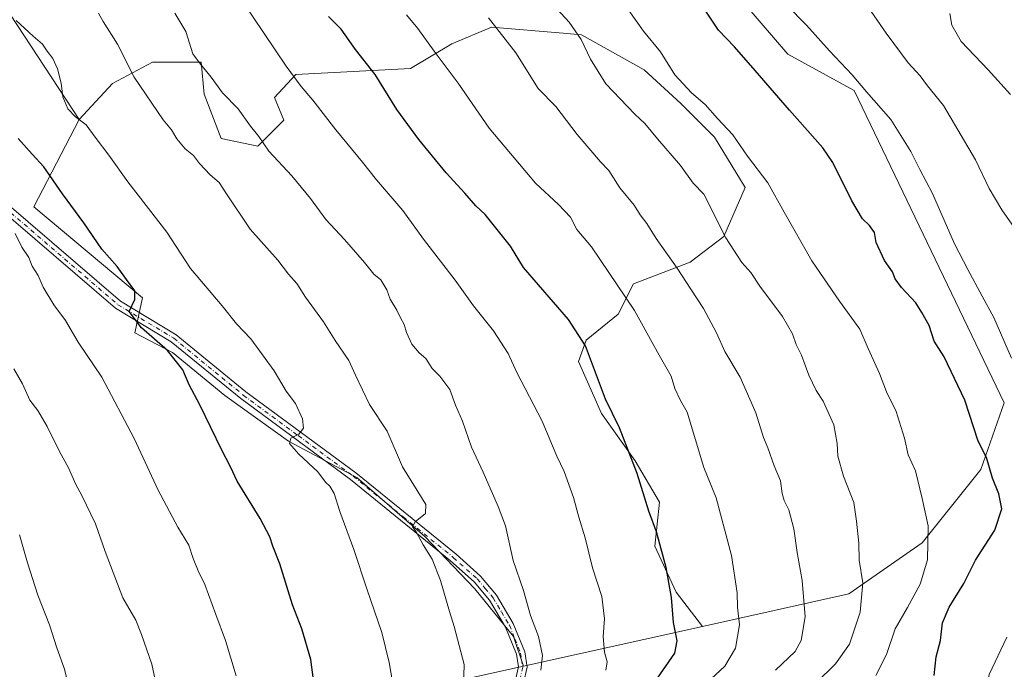
# Model space of a CAD drawing. Units: metres. Extents: x 597052 to 600491, y 4740682 to 4743044.
# Drawn here: x 597705 to 598008, y 4741051 to 4741251 of the extents above; entities that cross this region are included whole.
import ezdxf

# ---------------------------------------------------------------- set-up
doc = ezdxf.new("R2010")
doc.units = ezdxf.units.M
doc.header["$MEASUREMENT"] = 0
doc.linetypes.add('DGN Style 4', pattern=[2.6384748266838614, 1.318413404963828, -0.6592067024819142, 0.001648016756204785, -0.6592067024819142])
for name, color, linetype, lineweight in [('Arbolado forestal CxS', 92, 'Continuous', 0), ('Curva de nivel maestra', 30, 'Continuous', 30), ('Curva de nivel normal', 30, 'Continuous', 0), ('Pista no pavimentada Cxs', 111, 'Continuous', 0), ('Pista no pavimentada eje', 91, 'DGN Style 4', 0)]:
    doc.layers.add(name, color=color, linetype=linetype, lineweight=lineweight)

# ---------------------------------------------------------------- blocks, each defined once
blk = doc.blocks.new('*U6')
at = {"layer": 'Arbolado forestal CxS', "color": 92, "linetype": 'Continuous', "lineweight": 0}
blk.add_polyline3d([(597631.7846999997, 4740994.542300001, 758.757500000007), (597711.3349000001, 4741010.676300001, 743.2381000000024), (597716.5928999997, 4741011.886299999, 742.1166999999988), (597805.6602999996, 4741040.437100001, 723.6852999999975), (597859.7937000003, 4741052.440500001, 710.834600000002), (597914.7540999996, 4741064.6273, 698.6049999999959), (597959.7729000002, 4741074.6095, 686.7501000000047), (597982.3391000004, 4741090.296499999, 681.0607000000019), (598000.3246999999, 4741112.879899999, 676.1502999999939), (598007.5500999996, 4741133.347899999, 672.8515000000043), (597961.3784999996, 4741229.3913, 670.4121000000014), (597941.0411, 4741240.5767, 672.2508999999991), (597919.0091000004, 4741266.3375, 672.6245999999956)], dxfattribs=at)
blk = doc.blocks.new('*U19')
at = {"layer": 'Pista no pavimentada Cxs', "color": 111, "linetype": 'Continuous', "lineweight": 0}
for points in [[(597857.2701000003, 4741048.200099999, 713.8230999999942), (597858.1801000005, 4741052.140100001, 712.295100000003), (597857.5800999999, 4741056.0601, 712.4664000000049), (597854.2301000003, 4741064.390100001, 713.9872000000032), (597849.3101000005, 4741072.690099999, 714.1312000000034), (597844.5800999999, 4741078.280099999, 716.3772999999928), (597837.3101000005, 4741084.8101, 719.036500000002), (597806.5800999999, 4741109.780099999, 722.0080000000017), (597772.8000999996, 4741134.700099999, 725.0332999999956), (597751.4501, 4741152.170100001, 726.4814999999944), (597734.3000999996, 4741162.4901, 729.2204999999958), (597684.6101000002, 4741205.130100001, 734.8879000000015)], [(597686.2801000001, 4741207.170100001, 732.1765000000014), (597735.8501000004, 4741164.630100001, 726.9579999999987), (597752.9700999996, 4741154.3301, 724.8920999999973), (597774.4200999998, 4741136.780099999, 723.046199999997), (597808.1901000004, 4741111.860099999, 719.4572999999947), (597839.0201000003, 4741086.8201, 715.772299999997), (597846.4801000003, 4741080.120100001, 713.8365999999951), (597851.4600999998, 4741074.220100001, 712.8413), (597856.6001000004, 4741065.5601, 712.1733999999997), (597860.1300999997, 4741056.770099999, 711.6907999999967), (597860.8601000002, 4741052.040100001, 711.4952000000048), (597859.7200999996, 4741047.120100001, 712.8782999999967)]]:
    blk.add_polyline3d(points, dxfattribs=at)

msp = doc.modelspace()

# ---------------------------------------------------------------- linework, layer by layer
at = {"layer": 'Arbolado forestal CxS', "color": 92, "linetype": 'Continuous', "lineweight": 0, "extrusion": (0.2072545404938282, 0.04595617269829049, 0.9772070331488703), "elevation": 342484.4141208237, "flags": 128}
msp.add_lwpolyline([(4499203.779318092, -1573234.286337802), (4499203.779318092, -1573176.677946239)], dxfattribs=at)
msp.add_lwpolyline([(4499203.779318092, -1573234.286337802), (4499203.779318092, -1573176.677946239)], dxfattribs=at)
at = {"layer": 'Arbolado forestal CxS', "color": 92, "linetype": 'Continuous', "lineweight": 0}
for points in [[(597914.7540999996, 4741064.6273, 698.6049999999959), (597959.7729000002, 4741074.6095, 686.7501000000047), (597982.3391000004, 4741090.296499999, 681.0607000000019), (598000.3246999999, 4741112.879899999, 676.1502999999939), (598007.5500999996, 4741133.347899999, 672.8515000000043), (597961.3784999996, 4741229.3913, 670.4121000000014), (597941.0411, 4741240.5767, 672.2508999999991), (597919.0091000004, 4741266.3375, 672.6245999999956), (597910.5352999996, 4741270.7445, 673.1447000000044), (597901.3843, 4741274.811699999, 674.0969999999943), (597859.2840999998, 4741269.030300001, 684.4766999999993), (597847.8287000004, 4741264.6439, 687.673299999995), (597834.2704999996, 4741258.5429, 691.7701999999991), (597817.6615000004, 4741258.881899999, 695.0311999999976), (597815.9672999998, 4741280.914100001, 694.9719000000041), (597837.6605000002, 4741285.6589, 690.4097999999941), (597902.5018999996, 4741303.367699999, 675.6312999999936), (597909.2033000002, 4741322.624700001, 672.8453000000009), (597893.6057000002, 4741387.3057, 671.2906999999977), (597835.8591, 4741500.3213, 677.3790000000008)], [(597914.7540999996, 4741064.6273, 698.6049999999959), (597959.7729000002, 4741074.6095, 686.7501000000047), (597982.3391000004, 4741090.296499999, 681.0607000000019), (598000.3246999999, 4741112.879899999, 676.1502999999939), (598007.5500999996, 4741133.347899999, 672.8515000000043), (597961.3784999996, 4741229.3913, 670.4121000000014), (597941.0411, 4741240.5767, 672.2508999999991), (597919.0091000004, 4741266.3375, 672.6245999999956), (597910.5352999996, 4741270.7445, 673.1447000000044), (597901.3843, 4741274.811699999, 674.0969999999943), (597859.2840999998, 4741269.030300001, 684.4766999999993), (597847.8287000004, 4741264.6439, 687.673299999995), (597834.2704999996, 4741258.5429, 691.7701999999991), (597817.6615000004, 4741258.881899999, 695.0311999999976), (597815.9672999998, 4741280.914100001, 694.9719000000041), (597837.6605000002, 4741285.6589, 690.4097999999941), (597902.5018999996, 4741303.367699999, 675.6312999999936), (597909.2033000002, 4741322.624700001, 672.8453000000009), (597893.6057000002, 4741387.3057, 671.2906999999977), (597835.8591, 4741500.3213, 677.3790000000008)], [(597723.1341000004, 4741220.528100001, 720.0328000000009), (597697.6001000004, 4741259.4121, 720.9989999999963), (597674.0005000001, 4741329.459899999, 725.3359999999958), (597647.8312999997, 4741368.331300001, 729.7323999999935), (597621.5459000003, 4741380.521700001, 735.5138000000007), (597608.8702999996, 4741365.3093, 738.9612999999954), (597605.4040999999, 4741361.149700001, 739.9689000000071), (597601.9937000005, 4741347.0601, 740.7733000000007)], [(597919.0091000004, 4741266.3375, 672.6245999999956), (597941.0411, 4741240.5767, 672.2508999999991), (597961.3784999996, 4741229.3913, 670.4121000000014), (598007.5500999996, 4741133.347899999, 672.8515000000043), (598000.3246999999, 4741112.879899999, 676.1502999999939), (597982.3391000004, 4741090.296499999, 681.0607000000019), (597959.7729000002, 4741074.6095, 686.7501000000047), (597914.7540999996, 4741064.6273, 698.6049999999959), (597906.7329000002, 4741075.1555, 700.255799999999), (597900.1579, 4741089.245100001, 700.886599999998), (597901.5674999999, 4741102.864499999, 699.608699999997), (597894.0531000001, 4741115.545100001, 700.3947000000044), (597883.7213000003, 4741130.1041, 701.1659999999974), (597876.6769000003, 4741146.0723, 701.3859999999986), (597879.0257000001, 4741152.647299999, 700.2976999999955), (597888.8881000001, 4741160.630899999, 696.5791000000027), (597893.5849000001, 4741170.0239, 694.1104999999952), (597910.9615000002, 4741176.5985, 688.7425999999978), (597921.2940999996, 4741184.5825, 685.2350000000006), (597927.8695, 4741199.6107, 681.7727000000014), (597918.4770999998, 4741215.109300001, 681.3637000000017), (597908.1451000003, 4741225.441500001, 681.2863999999972), (597896.8737000005, 4741235.773700001, 682.2158999999956), (597877.6185, 4741246.5757, 684.8132999999943), (597871.9703000003, 4741247.054500001, 686.0179000000062), (597849.9096999997, 4741248.9243, 690.3715999999986), (597837.6989000002, 4741243.758500001, 693.6937999999936), (597825.0182999996, 4741236.2443, 697.4753000000055), (597789.7950999998, 4741234.3661, 704.9023000000017), (597783.2197000004, 4741227.3215, 707.3144999999931), (597786.0374999996, 4741220.276699999, 707.8077000000048), (597778.0532999998, 4741212.2929, 710.8233000000037), (597766.7818999998, 4741214.6413, 712.4217999999966), (597761.6162999999, 4741228.2611, 711.1279999999971), (597760.6771, 4741238.123500001, 710.0375000000058), (597745.6482999995, 4741238.1237, 713.5749999999972), (597733.4376999997, 4741231.548699999, 716.8227999999945), (597723.1341000004, 4741220.528100001, 720.0328000000009), (597697.6001000004, 4741259.4121, 720.9989999999963)], [(597697.6001000004, 4741259.4121, 720.9989999999963), (597723.1341000004, 4741220.528100001, 720.0328000000009), (597709.2021000005, 4741193.6339, 728.1824000000051), (597742.6272999998, 4741165.6459, 724.8411999999954), (597740.2969000004, 4741154.9091, 726.1413000000031), (597751.8734999998, 4741148.8575, 724.8313000000054), (597767.9424999999, 4741135.582699999, 723.3594000000013), (597787.5047000004, 4741121.609099999, 720.8984999999958), (597808.4647000004, 4741110.4301, 718.4645000000019), (597829.4241000004, 4741092.264699999, 715.3386000000029), (597844.7943000002, 4741076.1951, 713.0313000000025), (597856.6715000002, 4741061.5231, 711.3733999999968), (597859.7937000003, 4741052.440500001, 710.834600000002), (597805.6602999996, 4741040.437100001, 723.6852999999975), (597716.5928999997, 4741011.886299999, 742.1166999999988), (597711.3349000001, 4741010.676300001, 743.2381000000024), (597631.7846999997, 4740994.542300001, 758.757500000007)], [(597914.7540999996, 4741064.6273, 698.6049999999959), (597906.7329000002, 4741075.1555, 700.255799999999), (597900.1579, 4741089.245100001, 700.886599999998), (597901.5674999999, 4741102.864499999, 699.608699999997), (597894.0531000001, 4741115.545100001, 700.3947000000044), (597883.7213000003, 4741130.1041, 701.1659999999974), (597876.6769000003, 4741146.0723, 701.3859999999986), (597879.0257000001, 4741152.647299999, 700.2976999999955), (597888.8881000001, 4741160.630899999, 696.5791000000027), (597893.5849000001, 4741170.0239, 694.1104999999952), (597910.9615000002, 4741176.5985, 688.7425999999978), (597921.2940999996, 4741184.5825, 685.2350000000006), (597927.8695, 4741199.6107, 681.7727000000014), (597918.4770999998, 4741215.109300001, 681.3637000000017), (597908.1451000003, 4741225.441500001, 681.2863999999972), (597896.8737000005, 4741235.773700001, 682.2158999999956), (597877.6185, 4741246.5757, 684.8132999999943), (597871.9703000003, 4741247.054500001, 686.0179000000062), (597849.9096999997, 4741248.9243, 690.3715999999986), (597837.6989000002, 4741243.758500001, 693.6937999999936), (597825.0182999996, 4741236.2443, 697.4753000000055), (597789.7950999998, 4741234.3661, 704.9023000000017), (597783.2197000004, 4741227.3215, 707.3144999999931), (597786.0374999996, 4741220.276699999, 707.8077000000048), (597778.0532999998, 4741212.2929, 710.8233000000037), (597766.7818999998, 4741214.6413, 712.4217999999966), (597761.6162999999, 4741228.2611, 711.1279999999971), (597760.6771, 4741238.123500001, 710.0375000000058), (597745.6482999995, 4741238.1237, 713.5749999999972), (597733.4376999997, 4741231.548699999, 716.8227999999945), (597723.1341000004, 4741220.528100001, 720.0328000000009)], [(597914.7540999996, 4741064.6273, 698.6049999999959), (597906.7329000002, 4741075.1555, 700.255799999999), (597900.1579, 4741089.245100001, 700.886599999998), (597901.5674999999, 4741102.864499999, 699.608699999997), (597894.0531000001, 4741115.545100001, 700.3947000000044), (597883.7213000003, 4741130.1041, 701.1659999999974), (597876.6769000003, 4741146.0723, 701.3859999999986), (597879.0257000001, 4741152.647299999, 700.2976999999955), (597888.8881000001, 4741160.630899999, 696.5791000000027), (597893.5849000001, 4741170.0239, 694.1104999999952), (597910.9615000002, 4741176.5985, 688.7425999999978), (597921.2940999996, 4741184.5825, 685.2350000000006), (597927.8695, 4741199.6107, 681.7727000000014), (597918.4770999998, 4741215.109300001, 681.3637000000017), (597908.1451000003, 4741225.441500001, 681.2863999999972), (597896.8737000005, 4741235.773700001, 682.2158999999956), (597877.6185, 4741246.5757, 684.8132999999943), (597871.9703000003, 4741247.054500001, 686.0179000000062), (597849.9096999997, 4741248.9243, 690.3715999999986), (597837.6989000002, 4741243.758500001, 693.6937999999936), (597825.0182999996, 4741236.2443, 697.4753000000055), (597789.7950999998, 4741234.3661, 704.9023000000017), (597783.2197000004, 4741227.3215, 707.3144999999931), (597786.0374999996, 4741220.276699999, 707.8077000000048), (597778.0532999998, 4741212.2929, 710.8233000000037), (597766.7818999998, 4741214.6413, 712.4217999999966), (597761.6162999999, 4741228.2611, 711.1279999999971), (597760.6771, 4741238.123500001, 710.0375000000058), (597745.6482999995, 4741238.1237, 713.5749999999972), (597733.4376999997, 4741231.548699999, 716.8227999999945), (597723.1341000004, 4741220.528100001, 720.0328000000009)], [(597723.1341000004, 4741220.528100001, 720.0328000000009), (597709.2021000005, 4741193.6339, 728.1824000000051), (597742.6272999998, 4741165.6459, 724.8411999999954), (597740.2969000004, 4741154.9091, 726.1413000000031), (597751.8734999998, 4741148.8575, 724.8313000000054), (597767.9424999999, 4741135.582699999, 723.3594000000013), (597787.5047000004, 4741121.609099999, 720.8984999999958), (597808.4647000004, 4741110.4301, 718.4645000000019), (597829.4241000004, 4741092.264699999, 715.3386000000029), (597844.7943000002, 4741076.1951, 713.0313000000025), (597856.6715000002, 4741061.5231, 711.3733999999968), (597859.7937000003, 4741052.440500001, 710.834600000002)], [(597723.1341000004, 4741220.528100001, 720.0328000000009), (597709.2021000005, 4741193.6339, 728.1824000000051), (597742.6272999998, 4741165.6459, 724.8411999999954), (597740.2969000004, 4741154.9091, 726.1413000000031), (597751.8734999998, 4741148.8575, 724.8313000000054), (597767.9424999999, 4741135.582699999, 723.3594000000013), (597787.5047000004, 4741121.609099999, 720.8984999999958), (597808.4647000004, 4741110.4301, 718.4645000000019), (597829.4241000004, 4741092.264699999, 715.3386000000029), (597844.7943000002, 4741076.1951, 713.0313000000025), (597856.6715000002, 4741061.5231, 711.3733999999968), (597859.7937000003, 4741052.440500001, 710.834600000002)], [(597859.7937000003, 4741052.440500001, 710.834600000002), (597805.6602999996, 4741040.437100001, 723.6852999999975), (597716.5928999997, 4741011.886299999, 742.1166999999988), (597711.3349000001, 4741010.676300001, 743.2381000000024), (597631.7846999997, 4740994.542300001, 758.757500000007), (597585.9353, 4740990.4387, 766.616599999994), (597574.7435, 4741000.974300001, 769.0106999999989), (597571.7484999998, 4741005.058499999, 769.568299999999), (597565.5069000004, 4741013.5703, 770.3803999999947), (597549.5522999996, 4740986.6997, 773.3944000000047), (597516.1151000002, 4740974.194700001, 778.8126000000047), (597504.6747000003, 4740964.0211, 779.2084999999935), (597542.8343000002, 4740957.310500001, 767.6671000000061), (597533.5969000002, 4740932.119899999, 766.374100000001)], [(597859.7937000003, 4741052.440500001, 710.834600000002), (597805.6602999996, 4741040.437100001, 723.6852999999975), (597716.5928999997, 4741011.886299999, 742.1166999999988), (597711.3349000001, 4741010.676300001, 743.2381000000024), (597631.7846999997, 4740994.542300001, 758.757500000007), (597585.9353, 4740990.4387, 766.616599999994), (597574.7435, 4741000.974300001, 769.0106999999989), (597571.7484999998, 4741005.058499999, 769.568299999999), (597565.5069000004, 4741013.5703, 770.3803999999947), (597549.5522999996, 4740986.6997, 773.3944000000047), (597516.1151000002, 4740974.194700001, 778.8126000000047), (597504.6747000003, 4740964.0211, 779.2084999999935), (597542.8343000002, 4740957.310500001, 767.6671000000061), (597533.5969000002, 4740932.119899999, 766.374100000001)]]:
    msp.add_polyline3d(points, dxfattribs=at)
msp.add_polyline3d([(597914.7540999996, 4741064.6273, 698.6049999999959), (597859.7937000003, 4741052.440500001, 710.834600000002), (597856.6715000002, 4741061.5231, 711.3733999999968), (597844.7943000002, 4741076.1951, 713.0313000000025), (597829.4241000004, 4741092.264699999, 715.3386000000029), (597808.4647000004, 4741110.4301, 718.4645000000019), (597787.5047000004, 4741121.609099999, 720.8984999999958), (597767.9424999999, 4741135.582699999, 723.3594000000013), (597751.8734999998, 4741148.8575, 724.8313000000054), (597740.2969000004, 4741154.9091, 726.1413000000031), (597742.6272999998, 4741165.6459, 724.8411999999954), (597709.2021000005, 4741193.6339, 728.1824000000051), (597723.1341000004, 4741220.528100001, 720.0328000000009), (597733.4376999997, 4741231.548699999, 716.8227999999945), (597745.6482999995, 4741238.1237, 713.5749999999972), (597760.6771, 4741238.123500001, 710.0375000000058), (597761.6162999999, 4741228.2611, 711.1279999999971), (597766.7818999998, 4741214.6413, 712.4217999999966), (597778.0532999998, 4741212.2929, 710.8233000000037), (597786.0374999996, 4741220.276699999, 707.8077000000048), (597783.2197000004, 4741227.3215, 707.3144999999931), (597789.7950999998, 4741234.3661, 704.9023000000017), (597825.0182999996, 4741236.2443, 697.4753000000055), (597837.6989000002, 4741243.758500001, 693.6937999999936), (597849.9096999997, 4741248.9243, 690.3715999999986), (597871.9703000003, 4741247.054500001, 686.0179000000062), (597877.6185, 4741246.5757, 684.8132999999943), (597896.8737000005, 4741235.773700001, 682.2158999999956), (597908.1451000003, 4741225.441500001, 681.2863999999972), (597918.4770999998, 4741215.109300001, 681.3637000000017), (597927.8695, 4741199.6107, 681.7727000000014), (597921.2940999996, 4741184.5825, 685.2350000000006), (597910.9615000002, 4741176.5985, 688.7425999999978), (597893.5849000001, 4741170.0239, 694.1104999999952), (597888.8881000001, 4741160.630899999, 696.5791000000027), (597879.0257000001, 4741152.647299999, 700.2976999999955), (597876.6769000003, 4741146.0723, 701.3859999999986), (597883.7213000003, 4741130.1041, 701.1659999999974), (597894.0531000001, 4741115.545100001, 700.3947000000044), (597901.5674999999, 4741102.864499999, 699.608699999997), (597900.1579, 4741089.245100001, 700.886599999998), (597906.7329000002, 4741075.1555, 700.255799999999)], close=True, dxfattribs=at)
at = {"layer": 'Curva de nivel maestra', "color": 30, "linetype": 'Continuous', "lineweight": 30, "flags": 128}
for points, elevation in [([(597986.04, 4741049.5101), (597986.6500000004, 4741055.2601), (597987.9600000001, 4741060.280099999), (597988.5599999996, 4741065.6801), (597990.6299999999, 4741070.540100001), (597995.0899999999, 4741077.780099999), (597998.7199999997, 4741084.9801), (598004.6299999999, 4741094.2401), (598006.7800000003, 4741100.7601), (598005.9299999997, 4741105.440099999), (598003.9199999999, 4741110.2301), (598002.04, 4741116.520099999), (597999.5300000003, 4741121.5801), (597995.3899999997, 4741134.1801), (597989.0599999996, 4741147.5101), (597986.0499999998, 4741152.340100001), (597984.4400000004, 4741157.200099999), (597982.2300000006, 4741161.1801), (597980.3399999999, 4741164.1801), (597975.9400000004, 4741168.840100001), (597974.0199999996, 4741171.5101), (597973.1699999999, 4741173.6801), (597970.6900000004, 4741177.170100001), (597968.1799999997, 4741182.640100001), (597967.6399999997, 4741185.770099999), (597966.1600000003, 4741187.9001), (597963.9699999997, 4741189.9301), (597960.6600000003, 4741195.550100001), (597954.8300000001, 4741207.3201), (597951.7300000006, 4741211.850099999), (597941.5499999998, 4741223.340100001), (597930.9400000004, 4741235.630100001), (597924.5800000001, 4741242.870100001), (597919.6900000004, 4741247.950099999), (597915.6399999997, 4741254.140100001)], 675), ([(597900.9400000004, 4741048.6801), (597906.2300000006, 4741056.380100001), (597907.0199999996, 4741060.1601), (597905.8700000001, 4741065.770099999), (597905.2199999997, 4741073.540100001), (597903.6200000001, 4741082.700099999), (597900.5899999999, 4741093.700099999), (597898.2999999998, 4741100.0101), (597894.7199999997, 4741111.6601), (597889.29, 4741125.6801), (597884.9299999997, 4741134.5101), (597878.7599999999, 4741150.920100001), (597873.6100000005, 4741158.970100001), (597859.7100000001, 4741175.0101), (597855.7999999998, 4741181.5701), (597847.9400000004, 4741191.340100001), (597845.0999999996, 4741193.9301), (597841.6699999999, 4741197.9001), (597835.9600000001, 4741204.100099999), (597827.54, 4741214.340100001), (597820.8099999996, 4741223.610099999), (597814.1200000001, 4741234.3101), (597808.0599999996, 4741242.030099999), (597803.7400000002, 4741248.300100001), (597799.8200000003, 4741252.210100001)], 700), ([(597795.2000000002, 4741048.1801), (597794.3200000003, 4741054.460100001), (597791.6200000001, 4741063.890100001), (597788.7699999996, 4741071.2401), (597784.8099999996, 4741083.8201), (597782.6699999999, 4741089.3301), (597781.7999999998, 4741092.1501), (597778.7699999996, 4741097.850099999), (597771.6900000004, 4741109.280099999), (597769.6399999997, 4741113.720100001), (597766.9800000006, 4741118.870100001), (597760.2599999999, 4741132.780099999), (597756.9900000002, 4741138.880100001), (597755.0199999996, 4741143.4801), (597750.3099999996, 4741149.440099999), (597742.2599999999, 4741156.4801), (597738.5, 4741161.440099999), (597740.25, 4741165.1801), (597740.29, 4741167.800100001), (597737.6799999997, 4741171.290100001), (597734.8499999996, 4741175.3201), (597730.1600000003, 4741180.630100001), (597724.6100000005, 4741188.720100001), (597717.9900000002, 4741197.6801), (597712.3200000003, 4741205.9901), (597708.7100000001, 4741209.8101), (597704.3700000001, 4741214.6501)], 725)]:
    msp.add_lwpolyline(points, dxfattribs=dict(at, elevation=elevation))
at = {"layer": 'Curva de nivel normal', "color": 30, "linetype": 'Continuous', "lineweight": 0, "flags": 128}
for points, elevation in [([(597769.7100000001, 4741262.4901), (597786.8200000003, 4741236.920100001), (597791.3600000005, 4741230.690099999), (597794.9800000006, 4741226.5001), (597802.0800000001, 4741217.300100001), (597810.2400000002, 4741207.4101), (597814.5300000003, 4741201.920100001), (597822.6100000005, 4741192.540100001), (597829.04, 4741183.7301), (597838.75, 4741171.140100001), (597844.3499999996, 4741163.1801), (597850.5599999996, 4741155.530099999), (597855.04, 4741148.600099999), (597857.6600000003, 4741142.6801), (597865.4600000001, 4741127.780099999), (597870.0099999999, 4741117.0101), (597872.2100000001, 4741112.2301), (597875.1299999999, 4741104.2601), (597876.7199999997, 4741098.1801), (597878.7199999997, 4741091.850099999), (597881, 4741082.6801), (597883.8700000001, 4741073.860099999), (597884.6100000005, 4741066.9001), (597884.25, 4741061.4901), (597884.6299999999, 4741056.700099999), (597885.5099999999, 4741053.700099999), (597885.0099999999, 4741051.190099999)], 705), ([(597943.6299999999, 4741041.3101), (597955.6299999999, 4741053.130100001), (597959.9800000006, 4741059.1801), (597963.2300000006, 4741068.960100001), (597964.0199999996, 4741077.9801), (597962.9400000004, 4741084.960100001), (597962.8399999999, 4741090.210100001), (597962.1500000004, 4741097.030099999), (597961.2800000003, 4741102.720100001), (597958.1500000004, 4741110.8201), (597956.3600000005, 4741116.9301), (597956.1399999997, 4741120.880100001), (597955.1600000003, 4741126.620100001), (597951.9100000003, 4741133.920100001), (597949.7599999999, 4741137.130100001), (597947.5099999999, 4741141.860099999), (597945.2199999997, 4741148.0101), (597943.54, 4741151.3301), (597942.4900000002, 4741154.620100001), (597939.4199999999, 4741159.880100001), (597932.4400000004, 4741169.220100001), (597929.6299999999, 4741173.470100001), (597926.9000000004, 4741176.5701), (597921.9800000006, 4741184.1601), (597915.2199999997, 4741197.540100001), (597911.9600000001, 4741200.960100001), (597908.04, 4741206.4001), (597900.9600000001, 4741214.600099999), (597897.0599999996, 4741219.2501), (597893.9400000004, 4741222.1801), (597885.0800000001, 4741231.520099999), (597880.3399999999, 4741239.040100001), (597877.5, 4741245.0801), (597873.79, 4741250.4801), (597866.4900000002, 4741258.440099999)], 685), ([(597889.8899999997, 4741257.200099999), (597896.6399999997, 4741247.640100001), (597901.8200000003, 4741241.280099999), (597906.3099999996, 4741234.220100001), (597911.4400000004, 4741228.720100001), (597915.5999999996, 4741225.1501), (597919.3399999999, 4741220.780099999), (597924.0599999996, 4741215.800100001), (597928.6600000003, 4741209.220100001), (597934.8799999999, 4741201.0101), (597939.8600000005, 4741192.030099999), (597948.4000000004, 4741177.0001), (597956.8899999997, 4741164.620100001), (597963.1900000004, 4741156.040100001), (597965.7000000002, 4741150.100099999), (597969.1699999999, 4741142.360099999), (597971.3899999997, 4741136.7601), (597974.2999999998, 4741130.7401), (597976.9000000004, 4741122.4801), (597977.9800000006, 4741117.370100001), (597980.25, 4741112.4801), (597982.2800000003, 4741103.9901), (597984.1299999999, 4741095.520099999), (597983.9500000002, 4741085.0701), (597981.6799999997, 4741077.5701), (597977.7699999996, 4741070.4301), (597974.0599999996, 4741063.880100001), (597971.3799999999, 4741056.0001), (597968.0899999999, 4741049.5101)], 680), ([(598009.7999999998, 4741147.110099999), (598004.3399999999, 4741159.610099999), (598000.7199999997, 4741166.1501), (597996.3200000003, 4741174.420100001), (597992.2100000001, 4741182.3201), (597985.5, 4741197.710100001), (597981.6399999997, 4741205.100099999), (597978.8499999996, 4741210.6801), (597972.6699999999, 4741220.470100001), (597965.2400000002, 4741229.030099999), (597960.8300000001, 4741234.280099999), (597953.8399999999, 4741241.590100001), (597946.7199999997, 4741249.4901), (597940.6399999997, 4741255.8101)], 670), ([(597841.3200000003, 4741046.090100001), (597841.5099999999, 4741052.950099999), (597838.4800000006, 4741064.5601), (597836.9500000002, 4741069.2401), (597834.25, 4741078.780099999), (597831.6799999997, 4741085.3101), (597828.8899999997, 4741089.6801), (597826.7599999999, 4741093.7301), (597825.6200000001, 4741095.2601), (597826.4400000004, 4741096.8201), (597829.6200000001, 4741099.350099999), (597829.7199999997, 4741102.0601), (597822.5800000001, 4741113.710100001), (597817.8799999999, 4741124.6801), (597812.3799999999, 4741132.9101), (597808.0700000003, 4741141.9301), (597806.0899999999, 4741146.440099999), (597801.8600000005, 4741152.540100001), (597798.2400000002, 4741158.340100001), (597792.7199999997, 4741165.9001), (597790.0599999996, 4741170.090100001), (597787.5099999999, 4741172.9801), (597784.2599999999, 4741177.280099999), (597775.7400000002, 4741186.7401), (597768.2400000002, 4741197.9301), (597766.1900000004, 4741201.1501), (597763.4699999997, 4741203.4801), (597760.1299999999, 4741207.030099999), (597758.2699999996, 4741209.440099999), (597755.7199999997, 4741211.4801), (597753.1799999997, 4741214.590100001), (597751.5499999998, 4741217.350099999), (597748.9299999997, 4741220.4001), (597740.0899999999, 4741233.550100001), (597734.9199999999, 4741243.720100001), (597730.5, 4741250.630100001), (597729.0499999998, 4741253.190099999)], 715), ([(597865.1100000005, 4741051.200099999), (597865.5599999996, 4741055.710100001), (597864.3600000005, 4741061.550100001), (597861.9400000004, 4741068.0001), (597859.7800000003, 4741075.640100001), (597856.5700000003, 4741084.890100001), (597854.2599999999, 4741095.600099999), (597851.9900000002, 4741101.5101), (597847.2999999998, 4741112.090100001), (597843.7599999999, 4741119.700099999), (597840.9900000002, 4741127.700099999), (597838.8700000001, 4741132.700099999), (597837.0800000001, 4741137.440099999), (597833.9900000002, 4741141.5801), (597831.6500000004, 4741143.960100001), (597829.7300000006, 4741147.040100001), (597827.6600000003, 4741148.7401), (597825.4400000004, 4741151.4001), (597823.8200000003, 4741155.0101), (597823.0999999996, 4741157.4801), (597821.9100000003, 4741159.5101), (597820.8399999999, 4741161.840100001), (597818.7100000001, 4741165.2401), (597817.7400000002, 4741168.120100001), (597815.9000000004, 4741171.220100001), (597813.7599999999, 4741172.960100001), (597810.8899999997, 4741176.540100001), (597804.6900000004, 4741183.640100001), (597799.0300000003, 4741189.7401), (597794.2699999996, 4741196.210100001), (597788.4900000002, 4741203.190099999), (597781.4400000004, 4741210.7301), (597778.3399999999, 4741215.2401), (597775.8200000003, 4741218.5001), (597771.9800000006, 4741223.780099999), (597767.2199999997, 4741228.6801), (597763.7199999997, 4741233.520099999), (597760.4400000004, 4741237.520099999), (597758.0999999996, 4741240.6801), (597755.9100000003, 4741247.540100001), (597752.5599999996, 4741253.2301)], 710), ([(597965.75, 4741255.040100001), (597971.2400000002, 4741247.030099999), (597978.0300000003, 4741237.9901), (597981.7300000006, 4741233.940099999), (597983.9800000006, 4741230.9001), (597988.8300000001, 4741224.840100001), (597998.7000000002, 4741208.090100001), (598002.8799999999, 4741199.340100001), (598006.7599999999, 4741192.690099999), (598010.6100000005, 4741187.340100001)], 665), ([(598009.4199999999, 4741228.1801), (598002.5700000003, 4741235.840100001), (597994.2599999999, 4741244.5101), (597991.4800000006, 4741249.5101), (597990.8099999996, 4741253.140100001)], 660), ([(597703.79, 4741250.920100001), (597709.0300000003, 4741246.1601), (597711.8300000001, 4741243.7301), (597713.2800000003, 4741241.5701), (597715.0700000003, 4741239.3101), (597716.5099999999, 4741236.0601), (597717.5800000001, 4741231.700099999), (597718.1200000001, 4741227.5101), (597719.6799999997, 4741223.7601), (597722.0300000003, 4741221.3301), (597725.3399999999, 4741218.9001), (597728.0499999998, 4741215.110099999), (597732.3099999996, 4741209.550100001), (597738.0800000001, 4741201.390100001), (597750.0599999996, 4741185.860099999), (597757.4100000003, 4741174.690099999), (597767.0700000003, 4741163.200099999), (597771.54, 4741157.720100001), (597775.9000000004, 4741153.0801), (597783.0700000003, 4741143.210100001), (597786.7999999998, 4741136.9301), (597789.6900000004, 4741133.1601), (597791.7599999999, 4741128.450099999), (597792.0700000003, 4741125.5701), (597790.6699999999, 4741123.690099999), (597788.2000000002, 4741122.5101), (597787.8200000003, 4741120.9101), (597790.6500000004, 4741117.5701), (597796.54, 4741112.120100001), (597798.8799999999, 4741109.0101), (597800.2400000002, 4741107.780099999), (597801.5899999999, 4741105.520099999), (597803.2599999999, 4741099.950099999), (597807.5599999996, 4741088.2301), (597811.54, 4741076.140100001), (597816.1900000004, 4741062.7401), (597818.4299999997, 4741053.5101), (597819.8600000005, 4741045.1801)], 720), ([(597916.0499999998, 4741047.170100001), (597921.6600000003, 4741052.420100001), (597924.9500000002, 4741057.950099999), (597926.1799999997, 4741065.090100001), (597925.5199999996, 4741070.5001), (597925.4500000002, 4741074.9101), (597923.7000000002, 4741086.380100001), (597918.9699999997, 4741104.140100001), (597915.2100000001, 4741113.5101), (597910.0599999996, 4741130.520099999), (597907.9800000006, 4741134.100099999), (597906.2800000003, 4741137.7601), (597905.1399999997, 4741141.5601), (597901.4900000002, 4741148.0001), (597893.8399999999, 4741161.8201), (597880.6100000005, 4741181.360099999), (597876.1699999999, 4741186.6801), (597874.1500000004, 4741190.450099999), (597870.4600000001, 4741194.350099999), (597863.4800000006, 4741200.950099999), (597849.1799999997, 4741217.840100001), (597839.6600000003, 4741231.640100001), (597832.2800000003, 4741241.4901), (597827.2999999998, 4741248.5001), (597823.8099999996, 4741252.690099999)], 695), ([(597849.0199999996, 4741251.8201), (597857.4000000004, 4741241.040100001), (597864.2599999999, 4741230.0601), (597869.6600000003, 4741224.4901), (597876.29, 4741215.920100001), (597883.4400000004, 4741207.540100001), (597885.9800000006, 4741204.800100001), (597889.4100000003, 4741199.520099999), (597893.7699999996, 4741194.120100001), (597895.6299999999, 4741191.1601), (597897.6200000001, 4741188.5801), (597900.5800000001, 4741183.920100001), (597907.04, 4741174.8201), (597911.1600000003, 4741168.290100001), (597915.0700000003, 4741162.4101), (597919.0899999999, 4741154.880100001), (597921.6399999997, 4741149.210100001), (597926.3700000001, 4741141.270099999), (597931.1500000004, 4741130.280099999), (597933.5199999996, 4741122.670100001), (597934.8799999999, 4741119.5001), (597936.8399999999, 4741114.0101), (597938.7100000001, 4741109.4301), (597939.2599999999, 4741105.5001), (597939.8499999996, 4741103.3101), (597941.3700000001, 4741100.5001), (597942.8600000005, 4741094.6501), (597943.8799999999, 4741087.390100001), (597945.4500000002, 4741078.700099999), (597946.3200000003, 4741067.5801), (597945.1500000004, 4741060.3201), (597943.2800000003, 4741056.920100001), (597937.2000000002, 4741051.200099999)], 690), ([(597703.4800000006, 4741185.450099999), (597705.5199999996, 4741181.280099999), (597707.7000000002, 4741178.0601), (597708.7100000001, 4741175.420100001), (597710.4900000002, 4741172.5101), (597712.1200000001, 4741168.920100001), (597715.3799999999, 4741163.5101), (597718.9400000004, 4741158.7401), (597722.8600000005, 4741152.0001), (597730.0899999999, 4741141.280099999), (597740.0800000001, 4741122.4101), (597747.4199999999, 4741106.540100001), (597753.5, 4741095.1801), (597756.8799999999, 4741089.640100001), (597758.1799999997, 4741085.460100001), (597759.7000000002, 4741081.710100001), (597761.7599999999, 4741077.550100001), (597765.1500000004, 4741068.280099999), (597768.1699999999, 4741060.300100001), (597771.4199999999, 4741049.4001)], 730), ([(597703.04, 4741143.860099999), (597705.7000000002, 4741139.170100001), (597708.0199999996, 4741134.190099999), (597710.3899999997, 4741131.0601), (597713.2999999998, 4741126.050100001), (597717.0899999999, 4741118.440099999), (597719.9100000003, 4741113.350099999), (597722.0800000001, 4741108.2301), (597723.9500000002, 4741104.9001), (597728.1299999999, 4741096.1601), (597731.1699999999, 4741087.640100001), (597736.5199999996, 4741073.360099999), (597740.5599999996, 4741066.520099999), (597742.2699999996, 4741062.120100001), (597745.4500000002, 4741052.970100001), (597747.9800000006, 4741041.460100001)], 735), ([(597696.5599999996, 4740984.460100001), (597705.75, 4740993.600099999), (597713.04, 4741002.030099999), (597717.6500000004, 4741006.7401), (597721.1600000003, 4741011.460100001), (597723.3200000003, 4741019.5601), (597722.3799999999, 4741035.600099999), (597718.6200000001, 4741051.420100001), (597716.3200000003, 4741058.040100001), (597714.04, 4741065.0801), (597710.4500000002, 4741074.2501), (597707.2199999997, 4741084.1501), (597704.7800000003, 4741092.780099999)], 740), ([(598015.3099999996, 4741045.8101), (598003.7400000002, 4741045.860099999), (598002.1600000003, 4741046.370100001), (598002.9500000002, 4741049.840100001), (598008.3899999997, 4741061.290100001)], 670)]:
    msp.add_lwpolyline(points, dxfattribs=dict(at, elevation=elevation))
at = {"layer": 'Pista no pavimentada Cxs', "color": 111, "linetype": 'Continuous', "lineweight": 0}
for points in [[(597857.2701000003, 4741048.200099999, 713.8230999999942), (597858.1801000005, 4741052.140100001, 712.295100000003), (597857.5800999999, 4741056.0601, 712.4664000000049), (597854.2301000003, 4741064.390100001, 713.9872000000032), (597849.3101000005, 4741072.690099999, 714.1312000000034), (597844.5800999999, 4741078.280099999, 716.3772999999928), (597837.3101000005, 4741084.8101, 719.036500000002), (597806.5800999999, 4741109.780099999, 722.0080000000017), (597772.8000999996, 4741134.700099999, 725.0332999999956), (597751.4501, 4741152.170100001, 726.4814999999944), (597734.3000999996, 4741162.4901, 729.2204999999958), (597684.6101000002, 4741205.130100001, 734.8879000000015)], [(597686.2801000001, 4741207.170100001, 732.1765000000014), (597735.8501000004, 4741164.630100001, 726.9579999999987), (597752.9700999996, 4741154.3301, 724.8920999999973), (597774.4200999998, 4741136.780099999, 723.046199999997), (597808.1901000004, 4741111.860099999, 719.4572999999947), (597839.0201000003, 4741086.8201, 715.772299999997), (597846.4801000003, 4741080.120100001, 713.8365999999951), (597851.4600999998, 4741074.220100001, 712.8413), (597856.6001000004, 4741065.5601, 712.1733999999997), (597860.1300999997, 4741056.770099999, 711.6907999999967), (597860.8601000002, 4741052.040100001, 711.4952000000048), (597859.7200999996, 4741047.120100001, 712.8782999999967)]]:
    msp.add_polyline3d(points, dxfattribs=at)
at = {"layer": 'Pista no pavimentada eje', "color": 91, "linetype": 'DGN Style 4', "lineweight": 0}
msp.add_polyline3d([(597685.4451000001, 4741206.1501, 733.2483999999968), (597735.0751, 4741163.5601, 727.9165999999968), (597752.2100999998, 4741153.2501, 725.25), (597773.6101000002, 4741135.7401, 723.882700000002), (597790.5000999998, 4741123.280099999, 721.0782999999938), (597807.3850999996, 4741110.8201, 720.4962999999989), (597822.8000999996, 4741098.300100001, 719.843399999998), (597838.1651, 4741085.815099999, 717.1738000000041), (597845.5301000001, 4741079.200099999, 714.8874000000069), (597847.8951000003, 4741076.405099999, 713.1744000000036), (597850.3850999996, 4741073.4551, 713.3739999999963), (597852.9550999999, 4741069.1251, 712.5105999999942), (597855.4151, 4741064.975099999, 712.9921999999933), (597857.0900999998, 4741060.8101, 712.7348000000056), (597858.8551000003, 4741056.415100001, 712.0788000000031), (597859.1551000001, 4741054.4551, 711.948000000004), (597859.5201000003, 4741052.090100001, 711.8950000000042), (597858.4951, 4741047.6601, 713.2538000000059)], dxfattribs=at)

# ---------------------------------------------------------------- block references
at = {"layer": 'Arbolado forestal CxS', "color": 92, "linetype": 'Continuous', "lineweight": 0}
msp.add_blockref('*U6', (0, 0), dxfattribs=at)
at = {"layer": 'Pista no pavimentada Cxs', "color": 111, "linetype": 'Continuous', "lineweight": 0}
msp.add_blockref('*U19', (0, 0), dxfattribs=at)

doc.saveas('drawing.dxf')
